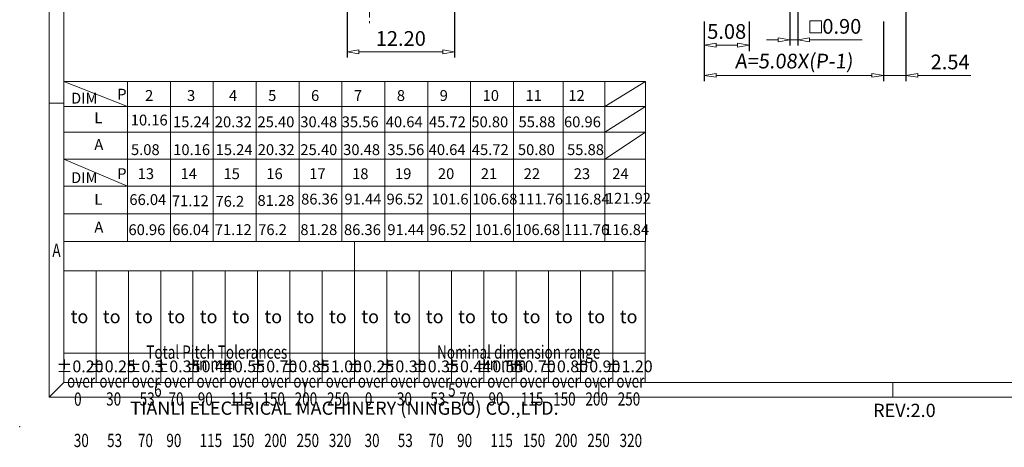
# Model space of a CAD drawing. Units: millimetres. Extents: x 1900 to 2197, y 25 to 239.
# Drawn here: x 1900 to 2067, y 25 to 98 of the extents above; entities that cross this region are included whole.
import ezdxf
from ezdxf.enums import TextEntityAlignment as Align

# ---------------------------------------------------------------- set-up
doc = ezdxf.new("R2010")
doc.units = ezdxf.units.MM
doc.linetypes.add('CENTER', pattern=[50.8, 31.75, -6.35, 6.35, -6.35])
doc.layers.get('0').update_dxf_attribs({"lineweight": 20})
doc.layers.get('Defpoints').update_dxf_attribs({"lineweight": 9})
for name, color, linetype, lineweight in [('center', 1, 'CENTER', 9), ('dim', 31, 'Continuous', 9), ('from', 7, 'Continuous', 13), ('text', 4, 'Continuous', 13)]:
    doc.layers.add(name, color=color, linetype=linetype, lineweight=lineweight)
doc.styles.add('BOM', font='gbenor.shx', dxfattribs={"width": 0.75, "oblique": 5.000002, "bigfont": 'gbcbig.shx'})
doc.styles.add('ISO', font='iso.shx', dxfattribs={"width": 0.8, "oblique": 5})
doc.styles.add('romantic', font='romantic.ttf')
doc.styles.add('TL-Standard', font='isocp.shx')
doc.styles.add('TXT', font='txt.shx', dxfattribs={"bigfont": 'gbcbig.shx'})
doc.dimstyles.new('YanXiu', dxfattribs={"dimtxt": 3, "dimasz": 2, "dimexe": 1, "dimexo": 0.5, "dimgap": 1, "dimtad": 1, "dimzin": 0, "dimdsep": 46, "dimtxsty": 'BOM', "dimblk": 'CLOSEDBLANK', "dimcen": 0.09, "dimclrd": 256, "dimclre": 256, "dimclrt": 256, "dimadec": 0, "dimazin": 0, "dimtfac": 1, "dimtmove": 0, "dimatfit": 3, "dimldrblk": 'CLOSEDBLANK', "dimfxl": 1, "dimtolj": 1, "dimtzin": 0, "dimlwd": -1, "dimarcsym": 0})

# ---------------------------------------------------------------- blocks, each defined once
blk = doc.blocks.new('对外图框')
at = {"layer": 'from', "color": 7, "lineweight": 9}
for p, q in [((1332.07, 991.41), (1332.07, 791.41)), ((1334.57, 988.91), (1334.57, 793.91)), ((1334.56, 841.41), (1332.07, 841.41)), ((1334.57, 817.88), (1433.46, 817.88)), ((1334.57, 817.88), (1334.57, 793.91)), ((1384.01, 793.91), (1384.01, 817.88)), ((1433.46, 793.91), (1433.46, 817.88)), ((1334.57, 812.89), (1433.46, 812.89)), ((1340.06, 793.91), (1340.06, 812.89)), ((1345.55, 793.91), (1345.55, 812.89)), ((1351.05, 793.91), (1351.05, 812.89)), ((1356.54, 793.91), (1356.54, 812.89)), ((1362.04, 793.91), (1362.04, 812.89)), ((1367.53, 793.91), (1367.53, 812.89)), ((1373.02, 793.91), (1373.02, 812.89)), ((1378.52, 793.91), (1378.52, 812.89)), ((1389.51, 793.91), (1389.51, 812.89)), ((1395, 793.91), (1395, 812.89)), ((1400.49, 793.91), (1400.49, 812.89)), ((1405.99, 793.91), (1405.99, 812.89)), ((1411.48, 793.91), (1411.48, 812.89)), ((1416.98, 793.91), (1416.98, 812.89)), ((1422.47, 793.91), (1422.47, 812.89)), ((1427.97, 793.91), (1427.97, 812.89)), ((1433.46, 798.9), (1334.57, 798.9)), ((1332.07, 791.41), (1334.57, 793.91)), ((1334.57, 793.91), (1616.57, 793.91)), ((1375.57, 793.91), (1375.57, 791.41)), ((1425.57, 793.91), (1425.57, 791.41)), ((1475.57, 793.91), (1475.57, 791.41)), ((1332.07, 791.41), (1619.07, 791.41))]:
    blk.add_line(p, q, dxfattribs=at)
at = {"layer": 'from', "color": 7}
for p, q in [((1334.57, 861.61), (1334.57, 793.91)), ((1371.75, 793.91), (1407.43, 793.91))]:
    blk.add_line(p, q, dxfattribs=at)
at = {"layer": 'from', "color": 7, "lineweight": 9}
blk.add_point((1327.07, 786.41), dxfattribs=at)
at = {"color": 123, "style": 'BOM'}
for s, p in [('TIANLI ELECTRICAL MACHINERY (NINGBO) CO.,LTD. ', (1345.87, 788.44)), ('REV:2.0  ', (1472.22, 788.06))]:
    blk.add_text(s, height=2.25, dxfattribs=at).set_placement(p)
at = {"layer": 'from', "color": 123, "lineweight": 9, "style": 'BOM', "width": 0.75}
for s, p in [('A', (1333.32, 816.41)), ('6', (1350.57, 792.66)), ('5', (1400.57, 792.66))]:
    blk.add_text(s, height=2.25, dxfattribs=at).set_placement(p, align=Align.MIDDLE_CENTER)
at = {"layer": 'from', "color": 123, "style": 'BOM'}
for p in [(1335.72, 804.01), (1341.21, 804.01), (1346.7, 804.01), (1352.2, 804.01), (1357.69, 804.01), (1363.19, 804.01), (1368.68, 804.01), (1374.17, 804.01), (1379.67, 804.01), (1385.16, 804.01), (1390.66, 804.01), (1396.15, 804.01), (1401.64, 804.01), (1407.14, 804.01), (1412.63, 804.01), (1418.13, 804.01), (1423.62, 804.01), (1429.12, 804.01)]:
    blk.add_text('to', height=2.25, dxfattribs=at).set_placement(p)
at = {"layer": 'from', "color": 123, "lineweight": 9, "style": 'BOM', "width": 0.75}
for s, p in [('Total Pitch Tolerances', (1348.6, 797.27)), ('Nominal dimension range', (1398.05, 797.27)), ('in mm', (1356.94, 795.28)), ('in mm', (1406.38, 795.28)), ('over      ', (1335.12, 792.36)), ('over      ', (1340.62, 792.36)), ('over      ', (1346.11, 792.36)), ('over      ', (1351.6, 792.36)), ('over      ', (1357.13, 792.36)), ('over      ', (1362.63, 792.36)), ('over      ', (1368.12, 792.36)), ('over      ', (1373.61, 792.36)), ('over      ', (1379.11, 792.36)), ('over      ', (1384.57, 792.36)), ('over      ', (1390.06, 792.36)), ('over      ', (1395.56, 792.36)), ('over      ', (1401.05, 792.36)), ('over      ', (1406.58, 792.36)), ('over      ', (1412.07, 792.36)), ('over      ', (1417.57, 792.36)), ('over      ', (1423.06, 792.36)), ('over      ', (1428.55, 792.36)), ('0', (1336.32, 789.27)), ('30', (1341.77, 789.3)), ('53', (1347.47, 789.3)), ('70', (1352.38, 789.3)), ('90', (1357.35, 789.3)), ('115', (1362.84, 789.3)), ('150', (1368.34, 789.3)), ('200', (1373.83, 789.3)), ('250', (1379.33, 789.3)), ('0', (1385.77, 789.3)), ('30', (1391.22, 789.3)), ('53', (1396.91, 789.3)), ('70', (1401.82, 789.3)), ('90', (1406.8, 789.3)), ('115', (1412.29, 789.3)), ('150', (1417.79, 789.3)), ('200', (1423.28, 789.3)), ('250', (1428.77, 789.3)), ('30', (1336.27, 782.25)), ('53', (1341.93, 782.25)), ('70', (1347.17, 782.25)), ('90', (1352.01, 782.25)), ('115', (1357.67, 782.25)), ('150', (1363.16, 782.25)), ('200', (1368.66, 782.25)), ('250', (1374.15, 782.25)), ('320', (1379.64, 782.25)), ('30', (1385.72, 782.25)), ('53', (1391.37, 782.25)), ('70', (1396.62, 782.25)), ('90', (1401.46, 782.25)), ('115', (1407.11, 782.25)), ('150', (1412.61, 782.25)), ('200', (1418.1, 782.25)), ('250', (1423.6, 782.25)), ('320', (1429.09, 782.25))]:
    blk.add_text(s, height=2.25, dxfattribs=at).set_placement(p, align=Align.BOTTOM_LEFT)
at = {"layer": 'from', "color": 123, "lineweight": 9, "char_height": 2, "width": 4.6833, "attachment_point": 5, "style": 'TL-Standard'}
for s, insert in [('%%P0.20', (1337.31, 796.41)), ('%%P0.25', (1342.81, 796.41)), ('%%P0.3', (1348.3, 796.41)), ('%%P0.35', (1353.8, 796.41)), ('%%P0.44', (1359.29, 796.41)), ('%%P0.55', (1364.78, 796.41)), ('%%P0.70', (1370.28, 796.41)), ('%%P0.85', (1375.77, 796.41)), ('%%P1.00', (1381.27, 796.41)), ('%%P0.25', (1386.76, 796.41)), ('%%P0.30', (1392.25, 796.41)), ('%%P0.35', (1397.75, 796.41)), ('%%P0.44', (1403.24, 796.41)), ('%%P0.55', (1408.74, 796.41)), ('%%P0.70', (1414.23, 796.41)), ('%%P0.80', (1419.72, 796.41)), ('%%P0.90', (1425.22, 796.41)), ('%%P1.20', (1430.71, 796.41))]:
    blk.add_mtext(s, dxfattribs=dict(at, insert=insert))
at = {"layer": 'from', "color": 123, "lineweight": 9, "style": 'BOM', "width": 0.75}
for tag, p, height in [('TL02', (1341.48, 984.91), 3), ('MM', (1581.01, 815.23), 2.5), ('1', (1611.57, 815.03), 2.5), ('1:1', (1581.01, 810.24), 2.5), ('TL-02-NAME-ASM.', (1577.33, 795.17), 2.5)]:
    blk.add_attdef(tag, p, '', height=height, dxfattribs=at)
at = {"layer": 'from', "color": 123, "lineweight": 9, "style": 'TXT'}
blk.add_attdef('唐麒贸', text='', height=3, dxfattribs=at).set_placement((1525.34, 816.39), align=Align.MIDDLE_CENTER)
at = {"layer": 'from', "color": 123, "lineweight": 9, "style": 'BOM'}
blk.add_attdef('DWG.DATE', text='', height=3, dxfattribs=at).set_placement((1544.32, 816.39), align=Align.MIDDLE_LEFT)
at = {"layer": 'from', "color": 123, "lineweight": 9, "style": 'BOM', "width": 0.75}
blk.add_attdef('1', text='', height=2.5, dxfattribs=at).set_placement((1609.56, 815.03), align=Align.RIGHT)
at = {"layer": 'from', "color": 123, "lineweight": 30, "style": 'romantic', "flags": 12}
blk.add_attdef('TLB-100-XP-XC', text='', height=3, dxfattribs=at).set_placement((1596.22, 803.98), align=Align.MIDDLE_CENTER)
blk = doc.blocks.new('_ClosedBlank')
at = {"color": 0, "linetype": 'ByBlock', "lineweight": -2}
for p, q in [((-1, 0.167), (0, 0)), ((-1, 0.167), (-1, -0.167)), ((0, 0), (-1, -0.167))]:
    blk.add_line(p, q, dxfattribs=at)
blk = doc.blocks.new('*D133')
at = {"layer": 'Defpoints', "color": 0}
for p in [(2016.36, 98.41), (2023.98, 98.41), (2023.98, 93.86)]:
    blk.add_point(p, dxfattribs=at)
at = {"layer": 'dim', "lineweight": -2}
for p, q in [((2016.36, 97.91), (2016.36, 92.86)), ((2023.98, 97.91), (2023.98, 92.86))]:
    blk.add_line(p, q, dxfattribs=at)
at = {"layer": 'dim'}
blk.add_line((2018.36, 93.86), (2021.98, 93.86), dxfattribs=at)
at = {"layer": 'dim', "xscale": 2, "yscale": 2, "zscale": 2, "rotation": 180}
blk.add_blockref('_ClosedBlank', (2016.36, 93.86), dxfattribs=at)
at = {"layer": 'dim', "xscale": 2, "yscale": 2, "zscale": 2}
blk.add_blockref('_ClosedBlank', (2023.98, 93.86), dxfattribs=at)
at = {"layer": 'dim', "color": 31, "insert": (2020.17, 96.19), "char_height": 2.5, "attachment_point": 5, "style": 'ISO'}
blk.add_mtext('\\A1;5.08', dxfattribs=at)
blk = doc.blocks.new('*D134')
at = {"layer": 'Defpoints', "color": 0}
for p in [(2016.36, 98.41), (2046.84, 98.41), (2046.84, 88.73)]:
    blk.add_point(p, dxfattribs=at)
at = {"layer": 'dim', "lineweight": -2}
for p, q in [((2016.36, 97.91), (2016.36, 87.73)), ((2046.84, 97.91), (2046.84, 87.73))]:
    blk.add_line(p, q, dxfattribs=at)
at = {"layer": 'dim'}
blk.add_line((2018.36, 88.73), (2044.84, 88.73), dxfattribs=at)
at = {"layer": 'dim', "xscale": 2, "yscale": 2, "zscale": 2, "rotation": 180}
blk.add_blockref('_ClosedBlank', (2016.36, 88.73), dxfattribs=at)
at = {"layer": 'dim', "xscale": 2, "yscale": 2, "zscale": 2}
blk.add_blockref('_ClosedBlank', (2046.84, 88.73), dxfattribs=at)
at = {"layer": 'dim', "color": 31, "insert": (2031.6, 91.16), "char_height": 2.5, "attachment_point": 5, "style": 'ISO'}
blk.add_mtext('\\A1;{\\Q5;A=5.08X(P-1)}', dxfattribs=at)
blk = doc.blocks.new('*D135')
at = {"layer": 'Defpoints', "color": 0}
for p in [(2050.65, 106.21), (2046.84, 98.41), (2050.65, 88.73)]:
    blk.add_point(p, dxfattribs=at)
at = {"layer": 'dim', "lineweight": -2}
for p, q in [((2050.65, 105.71), (2050.65, 87.73)), ((2046.84, 97.91), (2046.84, 87.73))]:
    blk.add_line(p, q, dxfattribs=at)
at = {"layer": 'dim'}
for p, q in [((2044.84, 88.73), (2042.84, 88.73)), ((2046.84, 88.73), (2050.65, 88.73)), ((2052.65, 88.73), (2061.7, 88.73))]:
    blk.add_line(p, q, dxfattribs=at)
at = {"layer": 'dim', "xscale": 2, "yscale": 2, "zscale": 2}
blk.add_blockref('_ClosedBlank', (2046.84, 88.73), dxfattribs=at)
at = {"layer": 'dim', "xscale": 2, "yscale": 2, "zscale": 2, "rotation": 180}
blk.add_blockref('_ClosedBlank', (2050.65, 88.73), dxfattribs=at)
at = {"layer": 'dim', "color": 31, "insert": (2058.17, 91.01), "char_height": 2.5, "attachment_point": 5, "style": 'ISO'}
blk.add_mtext('\\A1;2.54', dxfattribs=at)
blk = doc.blocks.new('*D138')
at = {"layer": 'Defpoints', "color": 0}
for p in [(1955.59, 106.21), (1973.89, 106.21), (1973.89, 92.75)]:
    blk.add_point(p, dxfattribs=at)
at = {"layer": 'dim', "lineweight": -2}
for p, q in [((1955.59, 105.71), (1955.59, 91.75)), ((1973.89, 105.71), (1973.89, 91.75))]:
    blk.add_line(p, q, dxfattribs=at)
at = {"layer": 'dim'}
blk.add_line((1957.59, 92.75), (1971.89, 92.75), dxfattribs=at)
at = {"layer": 'dim', "xscale": 2, "yscale": 2, "zscale": 2, "rotation": 180}
blk.add_blockref('_ClosedBlank', (1955.59, 92.75), dxfattribs=at)
at = {"layer": 'dim', "xscale": 2, "yscale": 2, "zscale": 2}
blk.add_blockref('_ClosedBlank', (1973.89, 92.75), dxfattribs=at)
at = {"layer": 'dim', "color": 31, "insert": (1964.74, 95), "char_height": 2.5, "attachment_point": 5, "style": 'ISO'}
blk.add_mtext('\\A1;12.20', dxfattribs=at)
blk = doc.blocks.new('*D119')
at = {"layer": 'Defpoints', "color": 0}
for p in [(2030.93, 100.21), (2032.28, 100.21), (2032.28, 94.78)]:
    blk.add_point(p, dxfattribs=at)
at = {"layer": 'dim', "lineweight": -2}
for p, q in [((2030.93, 99.71), (2030.93, 93.78)), ((2032.28, 99.71), (2032.28, 93.78))]:
    blk.add_line(p, q, dxfattribs=at)
at = {"layer": 'dim'}
for p, q in [((2028.93, 94.78), (2026.93, 94.78)), ((2030.93, 94.78), (2032.28, 94.78)), ((2034.28, 94.78), (2043.22, 94.78))]:
    blk.add_line(p, q, dxfattribs=at)
at = {"layer": 'dim', "xscale": 2, "yscale": 2, "zscale": 2}
blk.add_blockref('_ClosedBlank', (2030.93, 94.78), dxfattribs=at)
at = {"layer": 'dim', "xscale": 2, "yscale": 2, "zscale": 2, "rotation": 180}
blk.add_blockref('_ClosedBlank', (2032.28, 94.78), dxfattribs=at)
at = {"layer": 'dim', "insert": (2039.75, 97.06), "char_height": 2.5, "attachment_point": 5, "style": 'ISO'}
blk.add_mtext('\\A1;0.90', dxfattribs=at)
blk = doc.blocks.new('afafasdfa')
at = {"layer": 'dim'}
for p, q in [((1198.31, 164.77), (1198.31, 162.75)), ((1198.31, 164.77), (1200.33, 164.77)), ((1200.33, 164.77), (1200.33, 162.75)), ((1198.31, 162.75), (1200.33, 162.75))]:
    blk.add_line(p, q, dxfattribs=at)

msp = doc.modelspace()

# ---------------------------------------------------------------- linework, layer by layer
for p, q in [((1907.421, 87.66), (1918.265, 83.426)), ((2006.347, 87.66), (1907.421, 87.66)), ((1918.265, 60.466), (1918.265, 87.66)), ((1925.559, 87.66), (1925.559, 74.501)), ((1932.853, 87.66), (1932.853, 74.501)), ((1940.147, 87.66), (1940.147, 74.501)), ((1947.442, 87.66), (1947.442, 74.501)), ((1954.736, 87.66), (1954.736, 74.501)), ((1962.03, 87.66), (1962.03, 74.501)), ((1969.324, 87.66), (1969.324, 74.501)), ((1976.618, 87.66), (1976.618, 74.501)), ((1983.912, 87.66), (1983.912, 74.501)), ((1992.336, 87.66), (1992.336, 74.501)), ((1999.44, 87.66), (1999.44, 74.501)), ((1999.44, 83.426), (2006.347, 87.66)), ((2006.347, 87.66), (2006.347, 60.466)), ((2006.347, 83.426), (1907.421, 83.426)), ((1999.44, 79.051), (2006.347, 83.426)), ((2006.347, 79.051), (1907.421, 79.051)), ((1999.44, 74.501), (2006.347, 79.051)), ((2006.347, 74.501), (1907.421, 74.501)), ((1907.421, 74.501), (1918.265, 69.916)), ((1925.559, 60.466), (1925.559, 74.501)), ((1932.853, 60.466), (1932.853, 74.501)), ((1940.147, 60.466), (1940.147, 74.501)), ((1947.442, 74.501), (1947.442, 60.466)), ((1954.736, 60.466), (1954.736, 74.501)), ((1962.03, 60.466), (1962.03, 74.501)), ((1969.324, 60.466), (1969.324, 74.501)), ((1976.618, 60.466), (1976.618, 74.501)), ((1983.912, 74.501), (1983.912, 60.466)), ((1992.336, 60.466), (1992.336, 74.501)), ((1999.44, 74.501), (1999.44, 60.466)), ((2006.347, 69.916), (1907.421, 69.916)), ((2006.347, 65.191), (1907.421, 65.191))]:
    msp.add_line(p, q)
at = {"layer": 'center', "ltscale": 0.1}
msp.add_line((1959.402, 106.829), (1959.402, 97.581), dxfattribs=at)
at = {"layer": 'text'}
msp.add_line((1952.738, 74.501), (2006.347, 74.501), dxfattribs=at)

# ---------------------------------------------------------------- block references
at = {"layer": 'dim'}
for name, p in [('对外图框', (572.856, -757.418)), ('afafasdfa', (835.978, -66.79))]:
    msp.add_blockref(name, p, dxfattribs=at)

# ---------------------------------------------------------------- texts
at = {"layer": 'dim', "style": 'TL-Standard'}
for s, height, p in [('DIM', 1.8418, (1908.655, 83.931)), ('P', 1.842, (1916.511, 84.608)), ('2', 1.842, (1921.245, 84.384)), ('3', 1.842, (1928.379, 84.384)), ('4', 1.842, (1935.513, 84.384)), ('5', 1.842, (1942.177, 84.384)), ('6', 1.842, (1949.471, 84.384)), ('7', 1.842, (1956.766, 84.384)), ('8', 1.842, (1964.06, 84.384)), ('9', 1.842, (1971.354, 84.384)), ('10', 1.8418, (1978.648, 84.384)), ('11', 1.8418, (1985.942, 84.384)), ('12', 1.8418, (1993.236, 84.384)), ('L', 1.842, (1912.615, 80.597)), ('A', 1.842, (1912.615, 76.047)), ('DIM', 1.8418, (1908.655, 70.421)), ('P', 1.842, (1916.511, 71.099)), ('13', 1.8418, (1919.989, 71.088)), ('14', 1.8418, (1927.283, 71.088)), ('15', 1.8418, (1934.577, 71.088)), ('16', 1.8418, (1941.871, 71.088)), ('17', 1.8418, (1949.165, 71.088)), ('18', 1.8418, (1956.459, 71.088)), ('19', 1.8418, (1963.754, 71.088)), ('20', 1.8418, (1971.048, 71.088)), ('21', 1.8418, (1978.342, 71.088)), ('22', 1.8418, (1985.636, 71.088)), ('23', 1.8418, (1994.149, 71.088)), ('24', 1.8418, (2000.707, 71.088)), ('L', 1.842, (1912.615, 66.737)), ('A', 1.842, (1912.615, 62.012))]:
    msp.add_text(s, height=height, dxfattribs=at).set_placement(p)
at = {"layer": 'text', "color": 123, "style": 'TL-Standard'}
for s, p in [('10.16', (1918.814, 80.21)), ('15.24', (1925.998, 79.905)), ('20.32', (1933.11, 79.905)), ('25.40', (1940.365, 79.905)), ('30.48', (1947.641, 79.905)), ('35.56', (1954.694, 79.905)), ('40.64', (1962.185, 79.905)), ('45.72', (1969.521, 79.905)), ('50.80', (1976.734, 79.905)), ('55.88', (1984.765, 79.905)), ('60.96', (1992.493, 79.905)), ('5.08', (1918.844, 75.179)), ('10.16', (1926.026, 75.179)), ('15.24', (1933.253, 75.179)), ('20.32', (1940.404, 75.179)), ('25.40', (1947.659, 75.179)), ('30.48', (1954.935, 75.179)), ('35.56', (1962.459, 75.179)), ('40.64', (1969.479, 75.179)), ('45.72', (1976.815, 75.179)), ('50.80', (1984.656, 75.179)), ('55.88', (1993.015, 75.179)), ('121.92', (1999.612, 66.912)), ('66.04', (1918.578, 66.684)), ('71.12', (1925.804, 66.482)), ('76.2', (1933.218, 66.393)), ('81.28', (1940.362, 66.541)), ('86.36', (1947.785, 66.777)), ('91.44', (1955.157, 66.777)), ('96.52', (1962.315, 66.777)), ('101.6', (1969.989, 66.777)), ('106.68', (1976.895, 66.777)), ('111.76', (1984.661, 66.777)), ('116.84', (1992.573, 66.777)), ('60.96', (1918.422, 61.568)), ('66.04', (1925.872, 61.574)), ('71.12', (1933.098, 61.576)), ('76.2', (1940.482, 61.576)), ('81.28', (1947.657, 61.576)), ('86.36', (1955.079, 61.576)), ('91.44', (1962.451, 61.576)), ('96.52', (1969.609, 61.576)), ('101.6', (1977.316, 61.576)), ('106.68', (1984.17, 61.576)), ('111.76', (1992.508, 61.576)), ('116.84', (1999.306, 61.576))]:
    msp.add_text(s, height=1.8418, dxfattribs=at).set_placement(p)

# ---------------------------------------------------------------- dimensions: what is measured, and where the dimension line sits
at = {"layer": 'dim'}
for base, p1, p2, picture, middle in [((1973.892, 92.749), (1955.592, 106.211), (1973.892, 106.211), '*D138', (1964.742, 95)), ((2050.65, 88.728), (2046.84, 98.412), (2050.65, 106.211), '*D135', (2058.175, 91.012)), ((2023.98, 93.862), (2016.36, 98.412), (2023.98, 98.412), '*D133', (2020.17, 96.189))]:
    dim = msp.add_linear_dim(base=base, p1=p1, p2=p2, dimstyle='YanXiu', override={"dimtxt": 2.5, "dimlfac": 0.666667, "dimtxsty": 'ISO', "dimclrt": 31}, dxfattribs=at)
    dim.commit()
    dim.dimension.update_dxf_attribs({"geometry": picture, "text_midpoint": middle})
dim = msp.add_linear_dim(base=(2032.275, 94.783), p1=(2030.925, 100.212), p2=(2032.275, 100.212), dimstyle='YanXiu', override={"dimtxt": 2.5, "dimlfac": 0.666667, "dimtxsty": 'ISO'}, dxfattribs=at)
dim.commit()
dim.dimension.update_dxf_attribs({"geometry": '*D119', "text_midpoint": (2039.748, 94.783), "dimtype": 160})
dim = msp.add_linear_dim(base=(2046.84, 88.728), p1=(2016.36, 98.412), p2=(2046.84, 98.412), text='{\\Q5;A=5.08X(P-1)}', dimstyle='YanXiu', override={"dimtxt": 2.5, "dimlfac": 0.666667, "dimtxsty": 'ISO', "dimclrt": 31}, dxfattribs=at)
dim.commit()
dim.dimension.update_dxf_attribs({"geometry": '*D134', "text_midpoint": (2031.6, 91.16)})

doc.saveas('drawing.dxf')
